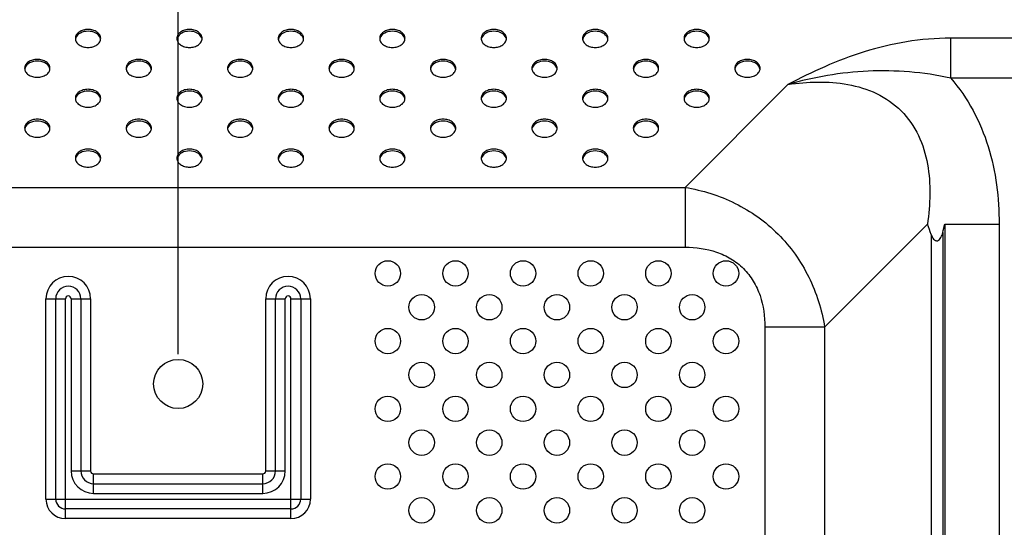
# Model space of a CAD drawing. Units: inches. Extents: x 0 to 46.8, y 0 to 33.1.
# Drawn here: x 38.5 to 40.5, y 16.9 to 17.9 of the extents above; entities that cross this region are included whole.
import ezdxf

# ---------------------------------------------------------------- set-up
doc = ezdxf.new("R2010")
doc.units = ezdxf.units.IN
doc.header["$LTSCALE"] = 2.574606
doc.header["$MEASUREMENT"] = 0
doc.layers.get('0').update_dxf_attribs({"linetype": 'CONTINUOUS'})
doc.layers.add('3_ALL_AXES', color=7, linetype='CONTINUOUS')
doc.layers.add('7_ALL_FEATURES', color=7, linetype='CONTINUOUS')
doc.styles.get("Standard").update_dxf_attribs({"font": 'txt', "width": 0.8})
doc.dimstyles.new('DIMSTYLE_1', dxfattribs={"dimtxt": 0.5, "dimasz": 0.1875, "dimexe": 0.125, "dimexo": 0.0625, "dimgap": 0.25, "dimtad": 0, "dimtih": 1, "dimtoh": 1, "dimlfac": 3.333333, "dimzin": 4, "dimdsep": 46, "dimtxsty": 'Standard', "dimblk": 'CLOSED', "dimblk1": 'CLOSED', "dimblk2": 'CLOSED', "dimcen": 0.09, "dimadec": 0, "dimazin": 0, "dimtfac": 1, "dimtofl": 0, "dimtmove": 0, "dimatfit": 3, "dimldrblk": 'CLOSED', "dimfxl": 1, "dimtolj": 1, "dimtzin": 4, "dimarcsym": 0})

# ---------------------------------------------------------------- blocks, each defined once
blk = doc.blocks.new('_CLOSED')
at = {"color": 0, "linetype": 'ByBlock'}
for p, q in [((0, 0), (-1, 0.167)), ((-1, 0.167), (-1, -0.167)), ((-1, -0.167), (0, 0)), ((-1, 0), (0, 0))]:
    blk.add_line(p, q, dxfattribs=at)
blk = doc.blocks.new('*D4')
at = {"color": 6, "linetype": 'Continuous'}
for p, q in [((31.6986, 17.238), (31.6986, 21.3486)), ((38.7852, 17.238), (38.7852, 21.3486)), ((31.6986, 21.2236), (34.3919, 21.2236)), ((38.7852, 21.2236), (36.0919, 21.2236))]:
    blk.add_line(p, q, dxfattribs=at)
at = {"color": 6, "linetype": 'Continuous', "xscale": 0.1875, "yscale": 0.1875, "zscale": 0.1875, "rotation": 180}
blk.add_blockref('_CLOSED', (31.6986, 21.2236), dxfattribs=at)
at = {"color": 6, "linetype": 'Continuous', "xscale": 0.1875, "yscale": 0.1875, "zscale": 0.1875}
blk.add_blockref('_CLOSED', (38.7852, 21.2236), dxfattribs=at)

msp = doc.modelspace()

# ---------------------------------------------------------------- linework, layer by layer
at = {"layer": '3_ALL_AXES', "color": 7, "linetype": 'Continuous'}
for p, q in [((38.5706, 17.9002), (38.5699, 17.8976)), ((38.6226, 17.8976), (38.6218, 17.9002)), ((38.7832, 17.9002), (38.7825, 17.8976)), ((38.8352, 17.8976), (38.8344, 17.9002)), ((38.9958, 17.9002), (38.9951, 17.8976)), ((39.0478, 17.8976), (39.047, 17.9002)), ((39.2084, 17.9002), (39.2077, 17.8976)), ((39.2604, 17.8976), (39.2596, 17.9002)), ((39.421, 17.9002), (39.4203, 17.8976)), ((39.473, 17.8976), (39.4722, 17.9002)), ((39.6336, 17.9002), (39.6329, 17.8976)), ((39.6856, 17.8976), (39.6848, 17.9002)), ((39.8462, 17.9002), (39.8455, 17.8976)), ((39.8982, 17.8976), (39.8974, 17.9002)), ((38.4643, 17.8375), (38.4636, 17.835)), ((38.5163, 17.835), (38.5155, 17.8375)), ((38.6769, 17.8375), (38.6762, 17.835)), ((38.7289, 17.835), (38.7281, 17.8375)), ((38.8895, 17.8375), (38.8888, 17.835)), ((38.9415, 17.835), (38.9407, 17.8375)), ((39.1021, 17.8375), (39.1014, 17.835)), ((39.1541, 17.835), (39.1533, 17.8375)), ((39.3147, 17.8375), (39.314, 17.835)), ((39.3667, 17.835), (39.3659, 17.8375)), ((39.5273, 17.8375), (39.5266, 17.835)), ((39.5793, 17.835), (39.5785, 17.8375)), ((39.7399, 17.8375), (39.7392, 17.835)), ((39.7919, 17.835), (39.7911, 17.8375)), ((39.9525, 17.8375), (39.9518, 17.835)), ((40.0045, 17.835), (40.0037, 17.8375)), ((38.5706, 17.7749), (38.5699, 17.7724)), ((38.6226, 17.7724), (38.6218, 17.7749)), ((38.7832, 17.7749), (38.7825, 17.7724)), ((38.8352, 17.7724), (38.8344, 17.7749)), ((38.9958, 17.7749), (38.9951, 17.7724)), ((39.0478, 17.7724), (39.047, 17.7749)), ((39.2084, 17.7749), (39.2077, 17.7724)), ((39.2604, 17.7724), (39.2596, 17.7749)), ((39.421, 17.7749), (39.4203, 17.7724)), ((39.473, 17.7724), (39.4722, 17.7749)), ((39.6336, 17.7749), (39.6329, 17.7724)), ((39.6856, 17.7724), (39.6848, 17.7749)), ((39.8462, 17.7749), (39.8455, 17.7724)), ((39.8982, 17.7724), (39.8974, 17.7749)), ((38.4643, 17.7122), (38.4636, 17.7097)), ((38.5163, 17.7097), (38.5155, 17.7122)), ((38.6769, 17.7122), (38.6762, 17.7097)), ((38.7289, 17.7097), (38.7281, 17.7122)), ((38.8895, 17.7122), (38.8888, 17.7097)), ((38.9415, 17.7097), (38.9407, 17.7122)), ((39.1021, 17.7122), (39.1014, 17.7097)), ((39.1541, 17.7097), (39.1533, 17.7122)), ((39.3147, 17.7122), (39.314, 17.7097)), ((39.3667, 17.7097), (39.3659, 17.7122)), ((39.5273, 17.7122), (39.5266, 17.7097)), ((39.5793, 17.7097), (39.5785, 17.7122)), ((39.7399, 17.7122), (39.7392, 17.7097)), ((39.7919, 17.7097), (39.7911, 17.7122)), ((38.5706, 17.6496), (38.5699, 17.6471)), ((38.6226, 17.6471), (38.6218, 17.6496)), ((38.7832, 17.6496), (38.7825, 17.6471)), ((38.8352, 17.6471), (38.8344, 17.6496)), ((38.9958, 17.6496), (38.9951, 17.6471)), ((39.0478, 17.6471), (39.047, 17.6496)), ((39.2084, 17.6496), (39.2077, 17.6471)), ((39.2604, 17.6471), (39.2596, 17.6496)), ((39.421, 17.6496), (39.4203, 17.6471)), ((39.473, 17.6471), (39.4722, 17.6496)), ((39.6336, 17.6496), (39.6329, 17.6471)), ((39.6856, 17.6471), (39.6848, 17.6496))]:
    msp.add_line(p, q, dxfattribs=at)
for centre, radius in [((39.2246, 17.407), 0.0266), ((39.3663, 17.407), 0.0266), ((39.508, 17.407), 0.0266), ((39.6498, 17.407), 0.0266), ((39.7915, 17.407), 0.0266), ((39.9332, 17.407), 0.0266), ((39.2955, 17.3361), 0.0266), ((39.4372, 17.3361), 0.0266), ((39.5789, 17.3361), 0.0266), ((39.7206, 17.3361), 0.0266), ((39.8624, 17.3361), 0.0266), ((39.2246, 17.2653), 0.0266), ((39.3663, 17.2653), 0.0266), ((39.508, 17.2653), 0.0266), ((39.6498, 17.2653), 0.0266), ((39.7915, 17.2653), 0.0266), ((39.9332, 17.2653), 0.0266), ((38.7852, 17.1755), 0.0514), ((39.2955, 17.1944), 0.0266), ((39.4372, 17.1944), 0.0266), ((39.5789, 17.1944), 0.0266), ((39.7206, 17.1944), 0.0266), ((39.8624, 17.1944), 0.0266), ((39.2246, 17.1235), 0.0266), ((39.3663, 17.1235), 0.0266), ((39.508, 17.1235), 0.0266), ((39.6498, 17.1235), 0.0266), ((39.7915, 17.1235), 0.0266), ((39.9332, 17.1235), 0.0266), ((39.2955, 17.0527), 0.0266), ((39.4372, 17.0527), 0.0266), ((39.5789, 17.0527), 0.0266), ((39.7206, 17.0527), 0.0266), ((39.8624, 17.0527), 0.0266), ((39.2246, 16.9818), 0.0266), ((39.3663, 16.9818), 0.0266), ((39.508, 16.9818), 0.0266), ((39.6498, 16.9818), 0.0266), ((39.7915, 16.9818), 0.0266), ((39.9332, 16.9818), 0.0266), ((39.2955, 16.9109), 0.0266), ((39.4372, 16.9109), 0.0266), ((39.5789, 16.9109), 0.0266), ((39.7206, 16.9109), 0.0266), ((39.8624, 16.9109), 0.0266)]:
    msp.add_circle(centre, radius, dxfattribs=at)
for centre, start, end in [((38.5832, 17.8951), 169.0002, 171.8963), ((38.6092, 17.8951), 8.1037, 10.9998), ((38.7958, 17.8951), 169.0002, 171.8963), ((38.8218, 17.8951), 8.1037, 10.9998), ((39.0084, 17.8951), 169.0002, 171.8963), ((39.0344, 17.8951), 8.1037, 10.9998), ((39.221, 17.8951), 169.0002, 171.8963), ((39.247, 17.8951), 8.1037, 10.9998), ((39.4336, 17.8951), 169.0002, 171.8963), ((39.4596, 17.8951), 8.1037, 10.9998), ((39.6462, 17.8951), 169.0002, 171.8963), ((39.6722, 17.8951), 8.1037, 10.9998), ((39.8588, 17.8951), 169.0002, 171.8963), ((39.8848, 17.8951), 8.1037, 10.9998), ((38.4769, 17.8324), 169.0002, 171.8963), ((38.5029, 17.8324), 8.1037, 10.9998), ((38.6895, 17.8324), 169.0002, 171.8963), ((38.7155, 17.8324), 8.1037, 10.9998), ((38.9021, 17.8324), 169.0002, 171.8963), ((38.9281, 17.8324), 8.1037, 10.9998), ((39.1147, 17.8324), 169.0002, 171.8963), ((39.1407, 17.8324), 8.1037, 10.9998), ((39.3273, 17.8324), 169.0002, 171.8963), ((39.3533, 17.8324), 8.1037, 10.9998), ((39.5399, 17.8324), 169.0002, 171.8963), ((39.5659, 17.8324), 8.1037, 10.9998), ((39.7525, 17.8324), 169.0002, 171.8963), ((39.7785, 17.8324), 8.1037, 10.9998), ((39.9651, 17.8324), 169.0002, 171.8963), ((39.9911, 17.8324), 8.1037, 10.9998), ((38.5832, 17.7698), 169.0002, 171.8963), ((38.6092, 17.7698), 8.1037, 10.9998), ((38.7958, 17.7698), 169.0002, 171.8963), ((38.8218, 17.7698), 8.1037, 10.9998), ((39.0084, 17.7698), 169.0002, 171.8963), ((39.0344, 17.7698), 8.1037, 10.9998), ((39.221, 17.7698), 169.0002, 171.8963), ((39.247, 17.7698), 8.1037, 10.9998), ((39.4336, 17.7698), 169.0002, 171.8963), ((39.4596, 17.7698), 8.1037, 10.9998), ((39.6462, 17.7698), 169.0002, 171.8963), ((39.6722, 17.7698), 8.1037, 10.9998), ((39.8588, 17.7698), 169.0002, 171.8963), ((39.8848, 17.7698), 8.1037, 10.9998), ((38.4769, 17.7071), 169.0002, 171.8963), ((38.5029, 17.7071), 8.1037, 10.9998), ((38.6895, 17.7071), 169.0002, 171.8963), ((38.7155, 17.7071), 8.1037, 10.9998), ((38.9021, 17.7071), 169.0002, 171.8963), ((38.9281, 17.7071), 8.1037, 10.9998), ((39.1147, 17.7071), 169.0002, 171.8963), ((39.1407, 17.7071), 8.1037, 10.9998), ((39.3273, 17.7071), 169.0002, 171.8963), ((39.3533, 17.7071), 8.1037, 10.9998), ((39.5399, 17.7071), 169.0002, 171.8963), ((39.5659, 17.7071), 8.1037, 10.9998), ((39.7525, 17.7071), 169.0002, 171.8963), ((39.7785, 17.7071), 8.1037, 10.9998), ((38.5832, 17.6445), 169.0002, 171.8963), ((38.6092, 17.6445), 8.1037, 10.9998), ((38.7958, 17.6445), 169.0002, 171.8963), ((38.8218, 17.6445), 8.1037, 10.9998), ((39.0084, 17.6445), 169.0002, 171.8963), ((39.0344, 17.6445), 8.1037, 10.9998), ((39.221, 17.6445), 169.0002, 171.8963), ((39.247, 17.6445), 8.1037, 10.9998), ((39.4336, 17.6445), 169.0002, 171.8963), ((39.4596, 17.6445), 8.1037, 10.9998), ((39.6462, 17.6445), 169.0002, 171.8963), ((39.6722, 17.6445), 8.1037, 10.9998)]:
    msp.add_arc(centre, 0.0136, start, end, dxfattribs=at)
for points, knots in [([(38.6228, 17.8988), (38.6228, 17.9013), (38.6212, 17.9067), (38.615, 17.9128), (38.6063, 17.9167), (38.5962, 17.9181), (38.5862, 17.9167), (38.5775, 17.9128), (38.5713, 17.9067), (38.5697, 17.9013), (38.5697, 17.8988)], [0, 0, 0, 0, 0.104733, 0.222328, 0.356015, 0.5, 0.643985, 0.777672, 0.895267, 1, 1, 1, 1]), ([(38.6218, 17.9002), (38.6201, 17.9044), (38.612, 17.9119), (38.5962, 17.915), (38.5805, 17.9119), (38.5723, 17.9044), (38.5706, 17.9002)], [0, 0, 0, 0, 0.22719, 0.5, 0.77281, 1, 1, 1, 1]), ([(38.8354, 17.8988), (38.8354, 17.9013), (38.8338, 17.9067), (38.8276, 17.9128), (38.8189, 17.9167), (38.8088, 17.9181), (38.7988, 17.9167), (38.7901, 17.9128), (38.7839, 17.9067), (38.7823, 17.9013), (38.7823, 17.8988)], [0, 0, 0, 0, 0.104733, 0.222328, 0.356015, 0.5, 0.643985, 0.777672, 0.895267, 1, 1, 1, 1]), ([(38.8344, 17.9002), (38.8327, 17.9044), (38.8246, 17.9119), (38.8088, 17.915), (38.7931, 17.9119), (38.7849, 17.9044), (38.7832, 17.9002)], [0, 0, 0, 0, 0.22719, 0.5, 0.77281, 1, 1, 1, 1]), ([(39.048, 17.8988), (39.048, 17.9013), (39.0464, 17.9067), (39.0402, 17.9128), (39.0315, 17.9167), (39.0214, 17.9181), (39.0114, 17.9167), (39.0027, 17.9128), (38.9965, 17.9067), (38.9949, 17.9013), (38.9949, 17.8988)], [0, 0, 0, 0, 0.104733, 0.222328, 0.356015, 0.5, 0.643985, 0.777672, 0.895267, 1, 1, 1, 1]), ([(39.047, 17.9002), (39.0453, 17.9044), (39.0372, 17.9119), (39.0214, 17.915), (39.0057, 17.9119), (38.9975, 17.9044), (38.9958, 17.9002)], [0, 0, 0, 0, 0.22719, 0.5, 0.77281, 1, 1, 1, 1]), ([(39.2606, 17.8988), (39.2606, 17.9013), (39.259, 17.9067), (39.2528, 17.9128), (39.2441, 17.9167), (39.234, 17.9181), (39.224, 17.9167), (39.2153, 17.9128), (39.2091, 17.9067), (39.2075, 17.9013), (39.2075, 17.8988)], [0, 0, 0, 0, 0.104733, 0.222328, 0.356015, 0.5, 0.643985, 0.777672, 0.895267, 1, 1, 1, 1]), ([(39.2596, 17.9002), (39.2579, 17.9044), (39.2498, 17.9119), (39.234, 17.915), (39.2183, 17.9119), (39.2101, 17.9044), (39.2084, 17.9002)], [0, 0, 0, 0, 0.22719, 0.5, 0.77281, 1, 1, 1, 1]), ([(39.4732, 17.8988), (39.4732, 17.9013), (39.4716, 17.9067), (39.4654, 17.9128), (39.4567, 17.9167), (39.4466, 17.9181), (39.4366, 17.9167), (39.4279, 17.9128), (39.4217, 17.9067), (39.4201, 17.9013), (39.4201, 17.8988)], [0, 0, 0, 0, 0.104733, 0.222328, 0.356015, 0.5, 0.643985, 0.777672, 0.895267, 1, 1, 1, 1]), ([(39.4722, 17.9002), (39.4705, 17.9044), (39.4624, 17.9119), (39.4466, 17.915), (39.4309, 17.9119), (39.4227, 17.9044), (39.421, 17.9002)], [0, 0, 0, 0, 0.22719, 0.5, 0.77281, 1, 1, 1, 1]), ([(39.6858, 17.8988), (39.6858, 17.9013), (39.6842, 17.9067), (39.678, 17.9128), (39.6693, 17.9167), (39.6592, 17.9181), (39.6492, 17.9167), (39.6405, 17.9128), (39.6343, 17.9067), (39.6327, 17.9013), (39.6327, 17.8988)], [0, 0, 0, 0, 0.104733, 0.222328, 0.356015, 0.5, 0.643985, 0.777672, 0.895267, 1, 1, 1, 1]), ([(39.6848, 17.9002), (39.6831, 17.9044), (39.675, 17.9119), (39.6592, 17.915), (39.6435, 17.9119), (39.6353, 17.9044), (39.6336, 17.9002)], [0, 0, 0, 0, 0.22719, 0.5, 0.77281, 1, 1, 1, 1]), ([(39.8984, 17.8988), (39.8984, 17.9013), (39.8968, 17.9067), (39.8906, 17.9128), (39.8819, 17.9167), (39.8718, 17.9181), (39.8618, 17.9167), (39.8531, 17.9128), (39.8469, 17.9067), (39.8453, 17.9013), (39.8453, 17.8988)], [0, 0, 0, 0, 0.104733, 0.222328, 0.356015, 0.5, 0.643985, 0.777672, 0.895267, 1, 1, 1, 1]), ([(39.8974, 17.9002), (39.8957, 17.9044), (39.8876, 17.9119), (39.8718, 17.915), (39.8561, 17.9119), (39.8479, 17.9044), (39.8462, 17.9002)], [0, 0, 0, 0, 0.22719, 0.5, 0.77281, 1, 1, 1, 1]), ([(38.5697, 17.8988), (38.5697, 17.8964), (38.5713, 17.891), (38.5775, 17.8849), (38.5862, 17.8809), (38.5962, 17.8796), (38.6063, 17.8809), (38.615, 17.8849), (38.6212, 17.891), (38.6228, 17.8964), (38.6228, 17.8988)], [0, 0, 0, 0, 0.104733, 0.222328, 0.356015, 0.5, 0.643985, 0.777672, 0.895267, 1, 1, 1, 1]), ([(38.7823, 17.8988), (38.7823, 17.8964), (38.7839, 17.891), (38.7901, 17.8849), (38.7988, 17.8809), (38.8088, 17.8796), (38.8189, 17.8809), (38.8276, 17.8849), (38.8338, 17.891), (38.8354, 17.8964), (38.8354, 17.8988)], [0, 0, 0, 0, 0.104733, 0.222328, 0.356015, 0.5, 0.643985, 0.777672, 0.895267, 1, 1, 1, 1]), ([(38.9949, 17.8988), (38.9949, 17.8964), (38.9965, 17.891), (39.0027, 17.8849), (39.0114, 17.8809), (39.0214, 17.8796), (39.0315, 17.8809), (39.0402, 17.8849), (39.0464, 17.891), (39.048, 17.8964), (39.048, 17.8988)], [0, 0, 0, 0, 0.104733, 0.222328, 0.356015, 0.5, 0.643985, 0.777672, 0.895267, 1, 1, 1, 1]), ([(39.2075, 17.8988), (39.2075, 17.8964), (39.2091, 17.891), (39.2153, 17.8849), (39.224, 17.8809), (39.234, 17.8796), (39.2441, 17.8809), (39.2528, 17.8849), (39.259, 17.891), (39.2606, 17.8964), (39.2606, 17.8988)], [0, 0, 0, 0, 0.104733, 0.222328, 0.356015, 0.5, 0.643985, 0.777672, 0.895267, 1, 1, 1, 1]), ([(39.4201, 17.8988), (39.4201, 17.8964), (39.4217, 17.891), (39.4279, 17.8849), (39.4366, 17.8809), (39.4466, 17.8796), (39.4567, 17.8809), (39.4654, 17.8849), (39.4716, 17.891), (39.4732, 17.8964), (39.4732, 17.8988)], [0, 0, 0, 0, 0.104733, 0.222328, 0.356015, 0.5, 0.643985, 0.777672, 0.895267, 1, 1, 1, 1]), ([(39.6327, 17.8988), (39.6327, 17.8964), (39.6343, 17.891), (39.6405, 17.8849), (39.6492, 17.8809), (39.6592, 17.8796), (39.6693, 17.8809), (39.678, 17.8849), (39.6842, 17.891), (39.6858, 17.8964), (39.6858, 17.8988)], [0, 0, 0, 0, 0.104733, 0.222328, 0.356015, 0.5, 0.643985, 0.777672, 0.895267, 1, 1, 1, 1]), ([(39.8453, 17.8988), (39.8453, 17.8964), (39.8469, 17.891), (39.8531, 17.8849), (39.8618, 17.8809), (39.8718, 17.8796), (39.8819, 17.8809), (39.8906, 17.8849), (39.8968, 17.891), (39.8984, 17.8964), (39.8984, 17.8988)], [0, 0, 0, 0, 0.104733, 0.222328, 0.356015, 0.5, 0.643985, 0.777672, 0.895267, 1, 1, 1, 1]), ([(38.5165, 17.8362), (38.5165, 17.8387), (38.5149, 17.844), (38.5087, 17.8502), (38.5, 17.8541), (38.4899, 17.8555), (38.4799, 17.8541), (38.4712, 17.8502), (38.465, 17.844), (38.4634, 17.8387), (38.4634, 17.8362)], [0, 0, 0, 0, 0.104733, 0.222328, 0.356015, 0.5, 0.643985, 0.777672, 0.895267, 1, 1, 1, 1]), ([(38.5155, 17.8375), (38.5138, 17.8418), (38.5057, 17.8492), (38.4899, 17.8523), (38.4742, 17.8492), (38.466, 17.8418), (38.4643, 17.8375)], [0, 0, 0, 0, 0.22719, 0.5, 0.77281, 1, 1, 1, 1]), ([(38.7291, 17.8362), (38.7291, 17.8387), (38.7275, 17.844), (38.7213, 17.8502), (38.7126, 17.8541), (38.7025, 17.8555), (38.6925, 17.8541), (38.6838, 17.8502), (38.6776, 17.844), (38.676, 17.8387), (38.676, 17.8362)], [0, 0, 0, 0, 0.104733, 0.222328, 0.356015, 0.5, 0.643985, 0.777672, 0.895267, 1, 1, 1, 1]), ([(38.7281, 17.8375), (38.7264, 17.8418), (38.7183, 17.8492), (38.7025, 17.8523), (38.6868, 17.8492), (38.6786, 17.8418), (38.6769, 17.8375)], [0, 0, 0, 0, 0.22719, 0.5, 0.77281, 1, 1, 1, 1]), ([(38.9417, 17.8362), (38.9417, 17.8387), (38.9401, 17.844), (38.9339, 17.8502), (38.9252, 17.8541), (38.9151, 17.8555), (38.9051, 17.8541), (38.8964, 17.8502), (38.8902, 17.844), (38.8886, 17.8387), (38.8886, 17.8362)], [0, 0, 0, 0, 0.104733, 0.222328, 0.356015, 0.5, 0.643985, 0.777672, 0.895267, 1, 1, 1, 1]), ([(38.9407, 17.8375), (38.939, 17.8418), (38.9309, 17.8492), (38.9151, 17.8523), (38.8994, 17.8492), (38.8912, 17.8418), (38.8895, 17.8375)], [0, 0, 0, 0, 0.22719, 0.5, 0.77281, 1, 1, 1, 1]), ([(39.1543, 17.8362), (39.1543, 17.8387), (39.1527, 17.844), (39.1465, 17.8502), (39.1378, 17.8541), (39.1277, 17.8555), (39.1177, 17.8541), (39.109, 17.8502), (39.1028, 17.844), (39.1012, 17.8387), (39.1012, 17.8362)], [0, 0, 0, 0, 0.104733, 0.222328, 0.356015, 0.5, 0.643985, 0.777672, 0.895267, 1, 1, 1, 1]), ([(39.1533, 17.8375), (39.1516, 17.8418), (39.1435, 17.8492), (39.1277, 17.8523), (39.112, 17.8492), (39.1038, 17.8418), (39.1021, 17.8375)], [0, 0, 0, 0, 0.22719, 0.5, 0.77281, 1, 1, 1, 1]), ([(39.3669, 17.8362), (39.3669, 17.8387), (39.3653, 17.844), (39.3591, 17.8502), (39.3504, 17.8541), (39.3403, 17.8555), (39.3303, 17.8541), (39.3216, 17.8502), (39.3154, 17.844), (39.3138, 17.8387), (39.3138, 17.8362)], [0, 0, 0, 0, 0.104733, 0.222328, 0.356015, 0.5, 0.643985, 0.777672, 0.895267, 1, 1, 1, 1]), ([(39.3659, 17.8375), (39.3642, 17.8418), (39.3561, 17.8492), (39.3403, 17.8523), (39.3246, 17.8492), (39.3164, 17.8418), (39.3147, 17.8375)], [0, 0, 0, 0, 0.22719, 0.5, 0.77281, 1, 1, 1, 1]), ([(39.5795, 17.8362), (39.5795, 17.8387), (39.5779, 17.844), (39.5717, 17.8502), (39.563, 17.8541), (39.5529, 17.8555), (39.5429, 17.8541), (39.5342, 17.8502), (39.528, 17.844), (39.5264, 17.8387), (39.5264, 17.8362)], [0, 0, 0, 0, 0.104733, 0.222328, 0.356015, 0.5, 0.643985, 0.777672, 0.895267, 1, 1, 1, 1]), ([(39.5785, 17.8375), (39.5768, 17.8418), (39.5687, 17.8492), (39.5529, 17.8523), (39.5372, 17.8492), (39.529, 17.8418), (39.5273, 17.8375)], [0, 0, 0, 0, 0.22719, 0.5, 0.77281, 1, 1, 1, 1]), ([(39.7921, 17.8362), (39.7921, 17.8387), (39.7905, 17.844), (39.7843, 17.8502), (39.7756, 17.8541), (39.7655, 17.8555), (39.7555, 17.8541), (39.7468, 17.8502), (39.7406, 17.844), (39.739, 17.8387), (39.739, 17.8362)], [0, 0, 0, 0, 0.104733, 0.222328, 0.356015, 0.5, 0.643985, 0.777672, 0.895267, 1, 1, 1, 1]), ([(39.7911, 17.8375), (39.7894, 17.8418), (39.7813, 17.8492), (39.7655, 17.8523), (39.7498, 17.8492), (39.7416, 17.8418), (39.7399, 17.8375)], [0, 0, 0, 0, 0.22719, 0.5, 0.77281, 1, 1, 1, 1]), ([(40.0047, 17.8362), (40.0047, 17.8387), (40.0031, 17.844), (39.9969, 17.8502), (39.9882, 17.8541), (39.9781, 17.8555), (39.9681, 17.8541), (39.9594, 17.8502), (39.9532, 17.844), (39.9516, 17.8387), (39.9516, 17.8362)], [0, 0, 0, 0, 0.104733, 0.222328, 0.356015, 0.5, 0.643985, 0.777672, 0.895267, 1, 1, 1, 1]), ([(40.0037, 17.8375), (40.002, 17.8418), (39.9939, 17.8492), (39.9781, 17.8523), (39.9624, 17.8492), (39.9542, 17.8418), (39.9525, 17.8375)], [0, 0, 0, 0, 0.22719, 0.5, 0.77281, 1, 1, 1, 1]), ([(38.4634, 17.8362), (38.4634, 17.8337), (38.465, 17.8284), (38.4712, 17.8222), (38.4799, 17.8183), (38.4899, 17.817), (38.5, 17.8183), (38.5087, 17.8222), (38.5149, 17.8284), (38.5165, 17.8337), (38.5165, 17.8362)], [0, 0, 0, 0, 0.104733, 0.222328, 0.356015, 0.5, 0.643985, 0.777672, 0.895267, 1, 1, 1, 1]), ([(38.676, 17.8362), (38.676, 17.8337), (38.6776, 17.8284), (38.6838, 17.8222), (38.6925, 17.8183), (38.7025, 17.817), (38.7126, 17.8183), (38.7213, 17.8222), (38.7275, 17.8284), (38.7291, 17.8337), (38.7291, 17.8362)], [0, 0, 0, 0, 0.104733, 0.222328, 0.356015, 0.5, 0.643985, 0.777672, 0.895267, 1, 1, 1, 1]), ([(38.8886, 17.8362), (38.8886, 17.8337), (38.8902, 17.8284), (38.8964, 17.8222), (38.9051, 17.8183), (38.9151, 17.817), (38.9252, 17.8183), (38.9339, 17.8222), (38.9401, 17.8284), (38.9417, 17.8337), (38.9417, 17.8362)], [0, 0, 0, 0, 0.104733, 0.222328, 0.356015, 0.5, 0.643985, 0.777672, 0.895267, 1, 1, 1, 1]), ([(39.1012, 17.8362), (39.1012, 17.8337), (39.1028, 17.8284), (39.109, 17.8222), (39.1177, 17.8183), (39.1277, 17.817), (39.1378, 17.8183), (39.1465, 17.8222), (39.1527, 17.8284), (39.1543, 17.8337), (39.1543, 17.8362)], [0, 0, 0, 0, 0.104733, 0.222328, 0.356015, 0.5, 0.643985, 0.777672, 0.895267, 1, 1, 1, 1]), ([(39.3138, 17.8362), (39.3138, 17.8337), (39.3154, 17.8284), (39.3216, 17.8222), (39.3303, 17.8183), (39.3403, 17.817), (39.3504, 17.8183), (39.3591, 17.8222), (39.3653, 17.8284), (39.3669, 17.8337), (39.3669, 17.8362)], [0, 0, 0, 0, 0.104733, 0.222328, 0.356015, 0.5, 0.643985, 0.777672, 0.895267, 1, 1, 1, 1]), ([(39.5264, 17.8362), (39.5264, 17.8337), (39.528, 17.8284), (39.5342, 17.8222), (39.5429, 17.8183), (39.5529, 17.817), (39.563, 17.8183), (39.5717, 17.8222), (39.5779, 17.8284), (39.5795, 17.8337), (39.5795, 17.8362)], [0, 0, 0, 0, 0.104733, 0.222328, 0.356015, 0.5, 0.643985, 0.777672, 0.895267, 1, 1, 1, 1]), ([(39.739, 17.8362), (39.739, 17.8337), (39.7406, 17.8284), (39.7468, 17.8222), (39.7555, 17.8183), (39.7655, 17.817), (39.7756, 17.8183), (39.7843, 17.8222), (39.7905, 17.8284), (39.7921, 17.8337), (39.7921, 17.8362)], [0, 0, 0, 0, 0.104733, 0.222328, 0.356015, 0.5, 0.643985, 0.777672, 0.895267, 1, 1, 1, 1]), ([(39.9516, 17.8362), (39.9516, 17.8337), (39.9532, 17.8284), (39.9594, 17.8222), (39.9681, 17.8183), (39.9781, 17.817), (39.9882, 17.8183), (39.9969, 17.8222), (40.0031, 17.8284), (40.0047, 17.8337), (40.0047, 17.8362)], [0, 0, 0, 0, 0.104733, 0.222328, 0.356015, 0.5, 0.643985, 0.777672, 0.895267, 1, 1, 1, 1]), ([(38.6228, 17.7736), (38.6228, 17.7761), (38.6212, 17.7814), (38.615, 17.7875), (38.6063, 17.7915), (38.5962, 17.7928), (38.5862, 17.7915), (38.5775, 17.7875), (38.5713, 17.7814), (38.5697, 17.7761), (38.5697, 17.7736)], [0, 0, 0, 0, 0.104733, 0.222328, 0.356015, 0.5, 0.643985, 0.777672, 0.895267, 1, 1, 1, 1]), ([(38.6218, 17.7749), (38.6201, 17.7791), (38.612, 17.7866), (38.5962, 17.7897), (38.5805, 17.7866), (38.5723, 17.7791), (38.5706, 17.7749)], [0, 0, 0, 0, 0.22719, 0.5, 0.77281, 1, 1, 1, 1]), ([(38.8354, 17.7736), (38.8354, 17.7761), (38.8338, 17.7814), (38.8276, 17.7875), (38.8189, 17.7915), (38.8088, 17.7928), (38.7988, 17.7915), (38.7901, 17.7875), (38.7839, 17.7814), (38.7823, 17.7761), (38.7823, 17.7736)], [0, 0, 0, 0, 0.104733, 0.222328, 0.356015, 0.5, 0.643985, 0.777672, 0.895267, 1, 1, 1, 1]), ([(38.8344, 17.7749), (38.8327, 17.7791), (38.8246, 17.7866), (38.8088, 17.7897), (38.7931, 17.7866), (38.7849, 17.7791), (38.7832, 17.7749)], [0, 0, 0, 0, 0.22719, 0.5, 0.77281, 1, 1, 1, 1]), ([(39.048, 17.7736), (39.048, 17.7761), (39.0464, 17.7814), (39.0402, 17.7875), (39.0315, 17.7915), (39.0214, 17.7928), (39.0114, 17.7915), (39.0027, 17.7875), (38.9965, 17.7814), (38.9949, 17.7761), (38.9949, 17.7736)], [0, 0, 0, 0, 0.104733, 0.222328, 0.356015, 0.5, 0.643985, 0.777672, 0.895267, 1, 1, 1, 1]), ([(39.047, 17.7749), (39.0453, 17.7791), (39.0372, 17.7866), (39.0214, 17.7897), (39.0057, 17.7866), (38.9975, 17.7791), (38.9958, 17.7749)], [0, 0, 0, 0, 0.22719, 0.5, 0.77281, 1, 1, 1, 1]), ([(39.2606, 17.7736), (39.2606, 17.7761), (39.259, 17.7814), (39.2528, 17.7875), (39.2441, 17.7915), (39.234, 17.7928), (39.224, 17.7915), (39.2153, 17.7875), (39.2091, 17.7814), (39.2075, 17.7761), (39.2075, 17.7736)], [0, 0, 0, 0, 0.104733, 0.222328, 0.356015, 0.5, 0.643985, 0.777672, 0.895267, 1, 1, 1, 1]), ([(39.2596, 17.7749), (39.2579, 17.7791), (39.2498, 17.7866), (39.234, 17.7897), (39.2183, 17.7866), (39.2101, 17.7791), (39.2084, 17.7749)], [0, 0, 0, 0, 0.22719, 0.5, 0.77281, 1, 1, 1, 1]), ([(39.4732, 17.7736), (39.4732, 17.7761), (39.4716, 17.7814), (39.4654, 17.7875), (39.4567, 17.7915), (39.4466, 17.7928), (39.4366, 17.7915), (39.4279, 17.7875), (39.4217, 17.7814), (39.4201, 17.7761), (39.4201, 17.7736)], [0, 0, 0, 0, 0.104733, 0.222328, 0.356015, 0.5, 0.643985, 0.777672, 0.895267, 1, 1, 1, 1]), ([(39.4722, 17.7749), (39.4705, 17.7791), (39.4624, 17.7866), (39.4466, 17.7897), (39.4309, 17.7866), (39.4227, 17.7791), (39.421, 17.7749)], [0, 0, 0, 0, 0.22719, 0.5, 0.77281, 1, 1, 1, 1]), ([(39.6858, 17.7736), (39.6858, 17.7761), (39.6842, 17.7814), (39.678, 17.7875), (39.6693, 17.7915), (39.6592, 17.7928), (39.6492, 17.7915), (39.6405, 17.7875), (39.6343, 17.7814), (39.6327, 17.7761), (39.6327, 17.7736)], [0, 0, 0, 0, 0.104733, 0.222328, 0.356015, 0.5, 0.643985, 0.777672, 0.895267, 1, 1, 1, 1]), ([(39.6848, 17.7749), (39.6831, 17.7791), (39.675, 17.7866), (39.6592, 17.7897), (39.6435, 17.7866), (39.6353, 17.7791), (39.6336, 17.7749)], [0, 0, 0, 0, 0.22719, 0.5, 0.77281, 1, 1, 1, 1]), ([(39.8984, 17.7736), (39.8984, 17.7761), (39.8968, 17.7814), (39.8906, 17.7875), (39.8819, 17.7915), (39.8718, 17.7928), (39.8618, 17.7915), (39.8531, 17.7875), (39.8469, 17.7814), (39.8453, 17.7761), (39.8453, 17.7736)], [0, 0, 0, 0, 0.104733, 0.222328, 0.356015, 0.5, 0.643985, 0.777672, 0.895267, 1, 1, 1, 1]), ([(39.8974, 17.7749), (39.8957, 17.7791), (39.8876, 17.7866), (39.8718, 17.7897), (39.8561, 17.7866), (39.8479, 17.7791), (39.8462, 17.7749)], [0, 0, 0, 0, 0.22719, 0.5, 0.77281, 1, 1, 1, 1]), ([(38.5697, 17.7736), (38.5697, 17.7711), (38.5713, 17.7657), (38.5775, 17.7596), (38.5862, 17.7557), (38.5962, 17.7543), (38.6063, 17.7557), (38.615, 17.7596), (38.6212, 17.7657), (38.6228, 17.7711), (38.6228, 17.7736)], [0, 0, 0, 0, 0.104733, 0.222328, 0.356015, 0.5, 0.643985, 0.777672, 0.895267, 1, 1, 1, 1]), ([(38.7823, 17.7736), (38.7823, 17.7711), (38.7839, 17.7657), (38.7901, 17.7596), (38.7988, 17.7557), (38.8088, 17.7543), (38.8189, 17.7557), (38.8276, 17.7596), (38.8338, 17.7657), (38.8354, 17.7711), (38.8354, 17.7736)], [0, 0, 0, 0, 0.104733, 0.222328, 0.356015, 0.5, 0.643985, 0.777672, 0.895267, 1, 1, 1, 1]), ([(38.9949, 17.7736), (38.9949, 17.7711), (38.9965, 17.7657), (39.0027, 17.7596), (39.0114, 17.7557), (39.0214, 17.7543), (39.0315, 17.7557), (39.0402, 17.7596), (39.0464, 17.7657), (39.048, 17.7711), (39.048, 17.7736)], [0, 0, 0, 0, 0.104733, 0.222328, 0.356015, 0.5, 0.643985, 0.777672, 0.895267, 1, 1, 1, 1]), ([(39.2075, 17.7736), (39.2075, 17.7711), (39.2091, 17.7657), (39.2153, 17.7596), (39.224, 17.7557), (39.234, 17.7543), (39.2441, 17.7557), (39.2528, 17.7596), (39.259, 17.7657), (39.2606, 17.7711), (39.2606, 17.7736)], [0, 0, 0, 0, 0.104733, 0.222328, 0.356015, 0.5, 0.643985, 0.777672, 0.895267, 1, 1, 1, 1]), ([(39.4201, 17.7736), (39.4201, 17.7711), (39.4217, 17.7657), (39.4279, 17.7596), (39.4366, 17.7557), (39.4466, 17.7543), (39.4567, 17.7557), (39.4654, 17.7596), (39.4716, 17.7657), (39.4732, 17.7711), (39.4732, 17.7736)], [0, 0, 0, 0, 0.104733, 0.222328, 0.356015, 0.5, 0.643985, 0.777672, 0.895267, 1, 1, 1, 1]), ([(39.6327, 17.7736), (39.6327, 17.7711), (39.6343, 17.7657), (39.6405, 17.7596), (39.6492, 17.7557), (39.6592, 17.7543), (39.6693, 17.7557), (39.678, 17.7596), (39.6842, 17.7657), (39.6858, 17.7711), (39.6858, 17.7736)], [0, 0, 0, 0, 0.104733, 0.222328, 0.356015, 0.5, 0.643985, 0.777672, 0.895267, 1, 1, 1, 1]), ([(39.8453, 17.7736), (39.8453, 17.7711), (39.8469, 17.7657), (39.8531, 17.7596), (39.8618, 17.7557), (39.8718, 17.7543), (39.8819, 17.7557), (39.8906, 17.7596), (39.8968, 17.7657), (39.8984, 17.7711), (39.8984, 17.7736)], [0, 0, 0, 0, 0.104733, 0.222328, 0.356015, 0.5, 0.643985, 0.777672, 0.895267, 1, 1, 1, 1]), ([(38.5165, 17.7109), (38.5165, 17.7134), (38.5149, 17.7188), (38.5087, 17.7249), (38.5, 17.7288), (38.4899, 17.7302), (38.4799, 17.7288), (38.4712, 17.7249), (38.465, 17.7188), (38.4634, 17.7134), (38.4634, 17.7109)], [0, 0, 0, 0, 0.104733, 0.222328, 0.356015, 0.5, 0.643985, 0.777672, 0.895267, 1, 1, 1, 1]), ([(38.5155, 17.7122), (38.5138, 17.7165), (38.5057, 17.7239), (38.4899, 17.7271), (38.4742, 17.7239), (38.466, 17.7165), (38.4643, 17.7122)], [0, 0, 0, 0, 0.22719, 0.5, 0.77281, 1, 1, 1, 1]), ([(38.7291, 17.7109), (38.7291, 17.7134), (38.7275, 17.7188), (38.7213, 17.7249), (38.7126, 17.7288), (38.7025, 17.7302), (38.6925, 17.7288), (38.6838, 17.7249), (38.6776, 17.7188), (38.676, 17.7134), (38.676, 17.7109)], [0, 0, 0, 0, 0.104733, 0.222328, 0.356015, 0.5, 0.643985, 0.777672, 0.895267, 1, 1, 1, 1]), ([(38.7281, 17.7122), (38.7264, 17.7165), (38.7183, 17.7239), (38.7025, 17.7271), (38.6868, 17.7239), (38.6786, 17.7165), (38.6769, 17.7122)], [0, 0, 0, 0, 0.22719, 0.5, 0.77281, 1, 1, 1, 1]), ([(38.9417, 17.7109), (38.9417, 17.7134), (38.9401, 17.7188), (38.9339, 17.7249), (38.9252, 17.7288), (38.9151, 17.7302), (38.9051, 17.7288), (38.8964, 17.7249), (38.8902, 17.7188), (38.8886, 17.7134), (38.8886, 17.7109)], [0, 0, 0, 0, 0.104733, 0.222328, 0.356015, 0.5, 0.643985, 0.777672, 0.895267, 1, 1, 1, 1]), ([(38.9407, 17.7122), (38.939, 17.7165), (38.9309, 17.7239), (38.9151, 17.7271), (38.8994, 17.7239), (38.8912, 17.7165), (38.8895, 17.7122)], [0, 0, 0, 0, 0.22719, 0.5, 0.77281, 1, 1, 1, 1]), ([(39.1543, 17.7109), (39.1543, 17.7134), (39.1527, 17.7188), (39.1465, 17.7249), (39.1378, 17.7288), (39.1277, 17.7302), (39.1177, 17.7288), (39.109, 17.7249), (39.1028, 17.7188), (39.1012, 17.7134), (39.1012, 17.7109)], [0, 0, 0, 0, 0.104733, 0.222328, 0.356015, 0.5, 0.643985, 0.777672, 0.895267, 1, 1, 1, 1]), ([(39.1533, 17.7122), (39.1516, 17.7165), (39.1435, 17.7239), (39.1277, 17.7271), (39.112, 17.7239), (39.1038, 17.7165), (39.1021, 17.7122)], [0, 0, 0, 0, 0.22719, 0.5, 0.77281, 1, 1, 1, 1]), ([(39.3669, 17.7109), (39.3669, 17.7134), (39.3653, 17.7188), (39.3591, 17.7249), (39.3504, 17.7288), (39.3403, 17.7302), (39.3303, 17.7288), (39.3216, 17.7249), (39.3154, 17.7188), (39.3138, 17.7134), (39.3138, 17.7109)], [0, 0, 0, 0, 0.104733, 0.222328, 0.356015, 0.5, 0.643985, 0.777672, 0.895267, 1, 1, 1, 1]), ([(39.3659, 17.7122), (39.3642, 17.7165), (39.3561, 17.7239), (39.3403, 17.7271), (39.3246, 17.7239), (39.3164, 17.7165), (39.3147, 17.7122)], [0, 0, 0, 0, 0.22719, 0.5, 0.77281, 1, 1, 1, 1]), ([(39.5795, 17.7109), (39.5795, 17.7134), (39.5779, 17.7188), (39.5717, 17.7249), (39.563, 17.7288), (39.5529, 17.7302), (39.5429, 17.7288), (39.5342, 17.7249), (39.528, 17.7188), (39.5264, 17.7134), (39.5264, 17.7109)], [0, 0, 0, 0, 0.104733, 0.222328, 0.356015, 0.5, 0.643985, 0.777672, 0.895267, 1, 1, 1, 1]), ([(39.5785, 17.7122), (39.5768, 17.7165), (39.5687, 17.7239), (39.5529, 17.7271), (39.5372, 17.7239), (39.529, 17.7165), (39.5273, 17.7122)], [0, 0, 0, 0, 0.22719, 0.5, 0.77281, 1, 1, 1, 1]), ([(39.7921, 17.7109), (39.7921, 17.7134), (39.7905, 17.7188), (39.7843, 17.7249), (39.7756, 17.7288), (39.7655, 17.7302), (39.7555, 17.7288), (39.7468, 17.7249), (39.7406, 17.7188), (39.739, 17.7134), (39.739, 17.7109)], [0, 0, 0, 0, 0.104733, 0.222328, 0.356015, 0.5, 0.643985, 0.777672, 0.895267, 1, 1, 1, 1]), ([(39.7911, 17.7122), (39.7894, 17.7165), (39.7813, 17.7239), (39.7655, 17.7271), (39.7498, 17.7239), (39.7416, 17.7165), (39.7399, 17.7122)], [0, 0, 0, 0, 0.22719, 0.5, 0.77281, 1, 1, 1, 1]), ([(38.4634, 17.7109), (38.4634, 17.7084), (38.465, 17.7031), (38.4712, 17.697), (38.4799, 17.693), (38.4899, 17.6917), (38.5, 17.693), (38.5087, 17.697), (38.5149, 17.7031), (38.5165, 17.7084), (38.5165, 17.7109)], [0, 0, 0, 0, 0.104733, 0.222328, 0.356015, 0.5, 0.643985, 0.777672, 0.895267, 1, 1, 1, 1]), ([(38.676, 17.7109), (38.676, 17.7084), (38.6776, 17.7031), (38.6838, 17.697), (38.6925, 17.693), (38.7025, 17.6917), (38.7126, 17.693), (38.7213, 17.697), (38.7275, 17.7031), (38.7291, 17.7084), (38.7291, 17.7109)], [0, 0, 0, 0, 0.104733, 0.222328, 0.356015, 0.5, 0.643985, 0.777672, 0.895267, 1, 1, 1, 1]), ([(38.8886, 17.7109), (38.8886, 17.7084), (38.8902, 17.7031), (38.8964, 17.697), (38.9051, 17.693), (38.9151, 17.6917), (38.9252, 17.693), (38.9339, 17.697), (38.9401, 17.7031), (38.9417, 17.7084), (38.9417, 17.7109)], [0, 0, 0, 0, 0.104733, 0.222328, 0.356015, 0.5, 0.643985, 0.777672, 0.895267, 1, 1, 1, 1]), ([(39.1012, 17.7109), (39.1012, 17.7084), (39.1028, 17.7031), (39.109, 17.697), (39.1177, 17.693), (39.1277, 17.6917), (39.1378, 17.693), (39.1465, 17.697), (39.1527, 17.7031), (39.1543, 17.7084), (39.1543, 17.7109)], [0, 0, 0, 0, 0.104733, 0.222328, 0.356015, 0.5, 0.643985, 0.777672, 0.895267, 1, 1, 1, 1]), ([(39.3138, 17.7109), (39.3138, 17.7084), (39.3154, 17.7031), (39.3216, 17.697), (39.3303, 17.693), (39.3403, 17.6917), (39.3504, 17.693), (39.3591, 17.697), (39.3653, 17.7031), (39.3669, 17.7084), (39.3669, 17.7109)], [0, 0, 0, 0, 0.104733, 0.222328, 0.356015, 0.5, 0.643985, 0.777672, 0.895267, 1, 1, 1, 1]), ([(39.5264, 17.7109), (39.5264, 17.7084), (39.528, 17.7031), (39.5342, 17.697), (39.5429, 17.693), (39.5529, 17.6917), (39.563, 17.693), (39.5717, 17.697), (39.5779, 17.7031), (39.5795, 17.7084), (39.5795, 17.7109)], [0, 0, 0, 0, 0.104733, 0.222328, 0.356015, 0.5, 0.643985, 0.777672, 0.895267, 1, 1, 1, 1]), ([(39.739, 17.7109), (39.739, 17.7084), (39.7406, 17.7031), (39.7468, 17.697), (39.7555, 17.693), (39.7655, 17.6917), (39.7756, 17.693), (39.7843, 17.697), (39.7905, 17.7031), (39.7921, 17.7084), (39.7921, 17.7109)], [0, 0, 0, 0, 0.104733, 0.222328, 0.356015, 0.5, 0.643985, 0.777672, 0.895267, 1, 1, 1, 1]), ([(38.6228, 17.6483), (38.6228, 17.6508), (38.6212, 17.6561), (38.615, 17.6623), (38.6063, 17.6662), (38.5962, 17.6675), (38.5862, 17.6662), (38.5775, 17.6623), (38.5713, 17.6561), (38.5697, 17.6508), (38.5697, 17.6483)], [0, 0, 0, 0, 0.104733, 0.222328, 0.356015, 0.5, 0.643985, 0.777672, 0.895267, 1, 1, 1, 1]), ([(38.8354, 17.6483), (38.8354, 17.6508), (38.8338, 17.6561), (38.8276, 17.6623), (38.8189, 17.6662), (38.8088, 17.6675), (38.7988, 17.6662), (38.7901, 17.6623), (38.7839, 17.6561), (38.7823, 17.6508), (38.7823, 17.6483)], [0, 0, 0, 0, 0.104733, 0.222328, 0.356015, 0.5, 0.643985, 0.777672, 0.895267, 1, 1, 1, 1]), ([(39.048, 17.6483), (39.048, 17.6508), (39.0464, 17.6561), (39.0402, 17.6623), (39.0315, 17.6662), (39.0214, 17.6675), (39.0114, 17.6662), (39.0027, 17.6623), (38.9965, 17.6561), (38.9949, 17.6508), (38.9949, 17.6483)], [0, 0, 0, 0, 0.104733, 0.222328, 0.356015, 0.5, 0.643985, 0.777672, 0.895267, 1, 1, 1, 1]), ([(39.2606, 17.6483), (39.2606, 17.6508), (39.259, 17.6561), (39.2528, 17.6623), (39.2441, 17.6662), (39.234, 17.6675), (39.224, 17.6662), (39.2153, 17.6623), (39.2091, 17.6561), (39.2075, 17.6508), (39.2075, 17.6483)], [0, 0, 0, 0, 0.104733, 0.222328, 0.356015, 0.5, 0.643985, 0.777672, 0.895267, 1, 1, 1, 1]), ([(39.4732, 17.6483), (39.4732, 17.6508), (39.4716, 17.6561), (39.4654, 17.6623), (39.4567, 17.6662), (39.4466, 17.6675), (39.4366, 17.6662), (39.4279, 17.6623), (39.4217, 17.6561), (39.4201, 17.6508), (39.4201, 17.6483)], [0, 0, 0, 0, 0.104733, 0.222328, 0.356015, 0.5, 0.643985, 0.777672, 0.895267, 1, 1, 1, 1]), ([(39.6858, 17.6483), (39.6858, 17.6508), (39.6842, 17.6561), (39.678, 17.6623), (39.6693, 17.6662), (39.6592, 17.6675), (39.6492, 17.6662), (39.6405, 17.6623), (39.6343, 17.6561), (39.6327, 17.6508), (39.6327, 17.6483)], [0, 0, 0, 0, 0.104733, 0.222328, 0.356015, 0.5, 0.643985, 0.777672, 0.895267, 1, 1, 1, 1]), ([(38.5697, 17.6483), (38.5697, 17.6458), (38.5713, 17.6405), (38.5775, 17.6343), (38.5862, 17.6304), (38.5962, 17.629), (38.6063, 17.6304), (38.615, 17.6343), (38.6212, 17.6405), (38.6228, 17.6458), (38.6228, 17.6483)], [0, 0, 0, 0, 0.104733, 0.222328, 0.356015, 0.5, 0.643985, 0.777672, 0.895267, 1, 1, 1, 1]), ([(38.6218, 17.6496), (38.6201, 17.6539), (38.612, 17.6613), (38.5962, 17.6644), (38.5805, 17.6613), (38.5723, 17.6539), (38.5706, 17.6496)], [0, 0, 0, 0, 0.22719, 0.5, 0.77281, 1, 1, 1, 1]), ([(38.7823, 17.6483), (38.7823, 17.6458), (38.7839, 17.6405), (38.7901, 17.6343), (38.7988, 17.6304), (38.8088, 17.629), (38.8189, 17.6304), (38.8276, 17.6343), (38.8338, 17.6405), (38.8354, 17.6458), (38.8354, 17.6483)], [0, 0, 0, 0, 0.104733, 0.222328, 0.356015, 0.5, 0.643985, 0.777672, 0.895267, 1, 1, 1, 1]), ([(38.8344, 17.6496), (38.8327, 17.6539), (38.8246, 17.6613), (38.8088, 17.6644), (38.7931, 17.6613), (38.7849, 17.6539), (38.7832, 17.6496)], [0, 0, 0, 0, 0.22719, 0.5, 0.77281, 1, 1, 1, 1]), ([(38.9949, 17.6483), (38.9949, 17.6458), (38.9965, 17.6405), (39.0027, 17.6343), (39.0114, 17.6304), (39.0214, 17.629), (39.0315, 17.6304), (39.0402, 17.6343), (39.0464, 17.6405), (39.048, 17.6458), (39.048, 17.6483)], [0, 0, 0, 0, 0.104733, 0.222328, 0.356015, 0.5, 0.643985, 0.777672, 0.895267, 1, 1, 1, 1]), ([(39.047, 17.6496), (39.0453, 17.6539), (39.0372, 17.6613), (39.0214, 17.6644), (39.0057, 17.6613), (38.9975, 17.6539), (38.9958, 17.6496)], [0, 0, 0, 0, 0.22719, 0.5, 0.77281, 1, 1, 1, 1]), ([(39.2075, 17.6483), (39.2075, 17.6458), (39.2091, 17.6405), (39.2153, 17.6343), (39.224, 17.6304), (39.234, 17.629), (39.2441, 17.6304), (39.2528, 17.6343), (39.259, 17.6405), (39.2606, 17.6458), (39.2606, 17.6483)], [0, 0, 0, 0, 0.104733, 0.222328, 0.356015, 0.5, 0.643985, 0.777672, 0.895267, 1, 1, 1, 1]), ([(39.2596, 17.6496), (39.2579, 17.6539), (39.2498, 17.6613), (39.234, 17.6644), (39.2183, 17.6613), (39.2101, 17.6539), (39.2084, 17.6496)], [0, 0, 0, 0, 0.22719, 0.5, 0.77281, 1, 1, 1, 1]), ([(39.4201, 17.6483), (39.4201, 17.6458), (39.4217, 17.6405), (39.4279, 17.6343), (39.4366, 17.6304), (39.4466, 17.629), (39.4567, 17.6304), (39.4654, 17.6343), (39.4716, 17.6405), (39.4732, 17.6458), (39.4732, 17.6483)], [0, 0, 0, 0, 0.104733, 0.222328, 0.356015, 0.5, 0.643985, 0.777672, 0.895267, 1, 1, 1, 1]), ([(39.4722, 17.6496), (39.4705, 17.6539), (39.4624, 17.6613), (39.4466, 17.6644), (39.4309, 17.6613), (39.4227, 17.6539), (39.421, 17.6496)], [0, 0, 0, 0, 0.22719, 0.5, 0.77281, 1, 1, 1, 1]), ([(39.6327, 17.6483), (39.6327, 17.6458), (39.6343, 17.6405), (39.6405, 17.6343), (39.6492, 17.6304), (39.6592, 17.629), (39.6693, 17.6304), (39.678, 17.6343), (39.6842, 17.6405), (39.6858, 17.6458), (39.6858, 17.6483)], [0, 0, 0, 0, 0.104733, 0.222328, 0.356015, 0.5, 0.643985, 0.777672, 0.895267, 1, 1, 1, 1]), ([(39.6848, 17.6496), (39.6831, 17.6539), (39.675, 17.6613), (39.6592, 17.6644), (39.6435, 17.6613), (39.6353, 17.6539), (39.6336, 17.6496)], [0, 0, 0, 0, 0.22719, 0.5, 0.77281, 1, 1, 1, 1])]:
    msp.add_open_spline(points, degree=3, knots=knots, dxfattribs=at)
at = {"layer": '7_ALL_FEATURES', "color": 9, "linetype": 'Continuous'}
for p, q in [((42.1342, 17.8993), (40.4042, 17.8993)), ((40.4042, 17.8157), (40.4042, 17.8993)), ((42.1342, 17.8157), (40.4042, 17.8157)), ((39.8477, 17.587), (40.063, 17.8024)), ((37.2329, 17.587), (39.8477, 17.587)), ((39.8477, 17.587), (39.8477, 17.4618)), ((40.14, 17.2947), (40.3553, 17.5101)), ((40.3917, 17.5101), (40.5057, 17.5101)), ((40.3917, 17.5101), (40.3917, 12.4318)), ((40.5057, 17.5101), (40.5057, 12.4318)), ((40.3633, 17.4881), (40.3633, 12.4318)), ((40.3876, 17.4927), (40.3876, 12.4318)), ((37.2329, 17.4618), (39.8477, 17.4618)), ((38.5081, 17.3538), (38.549, 17.3538)), ((38.5081, 16.9345), (38.5081, 17.3538)), ((38.5285, 16.9345), (38.5285, 17.3538)), ((38.549, 16.8936), (38.549, 17.3538)), ((38.5608, 17.3538), (38.6017, 17.3538)), ((38.5608, 17.3538), (38.5608, 16.9936)), ((38.5813, 17.3538), (38.5813, 16.9936)), ((38.6017, 17.3538), (38.6017, 16.9936)), ((38.9687, 17.3538), (39.0096, 17.3538)), ((38.9687, 16.9936), (38.9687, 17.3538)), ((38.9892, 16.9936), (38.9892, 17.3538)), ((39.0096, 16.9936), (39.0096, 17.3538)), ((39.0214, 17.3538), (39.0623, 17.3538)), ((39.0214, 16.8936), (39.0214, 17.3538)), ((39.0419, 17.3538), (39.0419, 16.9345)), ((39.0623, 17.3538), (39.0623, 16.9345)), ((40.14, 17.2947), (40.0147, 17.2947)), ((40.0147, 17.2947), (40.0147, 12.6472)), ((40.14, 17.2947), (40.14, 12.6472)), ((38.5608, 16.9936), (38.6017, 16.9936)), ((38.608, 16.9873), (38.9624, 16.9873)), ((38.608, 16.9464), (38.608, 16.9873)), ((38.9624, 16.9464), (38.9624, 16.9873)), ((38.9687, 16.9936), (39.0096, 16.9936)), ((38.608, 16.9668), (38.9624, 16.9668)), ((38.608, 16.9464), (38.9624, 16.9464)), ((38.5081, 16.9345), (39.0623, 16.9345)), ((39.0214, 16.9141), (38.549, 16.9141)), ((39.0214, 16.8936), (38.549, 16.8936))]:
    msp.add_line(p, q, dxfattribs=at)
at = {"layer": '7_ALL_FEATURES', "color": 7, "linetype": 'Continuous'}
for centre, radius, start, end in [((39.6744, 17.2498), 0.729, 19.0827, 20.9179), ((38.6938, 17.9001), 1.7421, 346.4775, 347.0638)]:
    msp.add_arc(centre, radius, start, end, dxfattribs=at)
at = {"layer": '7_ALL_FEATURES', "color": 9, "linetype": 'Continuous'}
for centre, radius, start, end in [((38.5549, 17.3538), 0.0468, 0, 180), ((39.0155, 17.3538), 0.0468, 0, 180), ((38.5549, 17.3538), 0.0264, 0, 180), ((39.0155, 17.3538), 0.0264, 0, 180), ((38.5549, 17.3538), 0.00591, 0, 180), ((39.0155, 17.3538), 0.00591, 0, 180), ((38.608, 16.9936), 0.0472, 180, 270), ((38.608, 16.9936), 0.0268, 180, 270), ((38.608, 16.9936), 0.00633, 180, 270), ((38.9624, 16.9936), 0.0472, 270, 360), ((38.9624, 16.9936), 0.0268, 270, 360), ((38.9624, 16.9936), 0.00633, 270, 360), ((38.549, 16.9345), 0.0409, 180, 270), ((38.549, 16.9345), 0.0205, 180, 270), ((39.0214, 16.9345), 0.0409, 270, 360), ((39.0214, 16.9345), 0.0205, 270, 360)]:
    msp.add_arc(centre, radius, start, end, dxfattribs=at)
for points, knots in [([(40.4042, 17.8993), (40.3732, 17.8993), (40.3117, 17.8943), (40.2231, 17.873), (40.1405, 17.8412), (40.0884, 17.8156), (40.063, 17.8024)], [0, 0, 0, 0, 0.259976, 0.514232, 0.760414, 1, 1, 1, 1]), ([(40.4042, 17.8157), (40.3757, 17.8221), (40.3181, 17.8305), (40.2313, 17.8322), (40.1459, 17.8229), (40.0903, 17.8101), (40.063, 17.8024)], [0, 0, 0, 0, 0.253969, 0.505014, 0.753362, 1, 1, 1, 1]), ([(40.4042, 17.8157), (40.4222, 17.7951), (40.4535, 17.7495), (40.485, 17.6731), (40.5023, 17.5924), (40.5057, 17.5375), (40.5057, 17.5101)], [0, 0, 0, 0, 0.249835, 0.499782, 0.749848, 1, 1, 1, 1]), ([(40.063, 17.8024), (40.0838, 17.8054), (40.1257, 17.8091), (40.1888, 17.8048), (40.2499, 17.7866), (40.303, 17.7501), (40.3395, 17.697), (40.3578, 17.6359), (40.3621, 17.5727), (40.3584, 17.5308), (40.3553, 17.5101)], [0, 0, 0, 0, 0.124671, 0.249578, 0.374724, 0.499992, 0.625261, 0.750406, 0.87532, 1, 1, 1, 1]), ([(39.8477, 17.587), (39.8838, 17.581), (39.9551, 17.5588), (40.0467, 17.4937), (40.1118, 17.4022), (40.134, 17.3308), (40.14, 17.2947)], [0, 0, 0, 0, 0.24922, 0.5, 0.75078, 1, 1, 1, 1]), ([(39.8477, 17.4618), (39.8699, 17.4618), (39.9037, 17.4573), (39.9443, 17.4387), (39.9709, 17.418), (39.9916, 17.3914), (40.0102, 17.3507), (40.0147, 17.3169), (40.0147, 17.2947)], [0, 0, 0, 0, 0.249701, 0.374879, 0.5, 0.625121, 0.750299, 1, 1, 1, 1])]:
    msp.add_open_spline(points, degree=3, knots=knots, dxfattribs=at)
at = {"layer": '7_ALL_FEATURES', "color": 7, "linetype": 'Continuous'}
msp.add_open_spline([(40.3633, 17.4881), (40.3639, 17.4865), (40.3653, 17.4832), (40.368, 17.4789), (40.3711, 17.4761), (40.3741, 17.4751), (40.3773, 17.4753), (40.3809, 17.4778), (40.3849, 17.4838), (40.3867, 17.4891), (40.3876, 17.4927)], degree=3, knots=[0, 0, 0, 0, 0.130217, 0.254483, 0.370063, 0.425264, 0.4806, 0.598596, 0.728181, 1, 1, 1, 1], dxfattribs=at)

# ---------------------------------------------------------------- dimensions: what is measured, and where the dimension line sits
at = {"color": 6, "linetype": 'Continuous'}
dim = msp.add_linear_dim(base=(38.7852, 21.2236), p1=(31.6986, 17.1755), p2=(38.7852, 17.1755), text='<>\\P(Vesa)', dimstyle='DIMSTYLE_1', dxfattribs=at)
dim.commit()
dim.dimension.update_dxf_attribs({"geometry": '*D4', "text_midpoint": (34.6419, 20.9736), "dimtype": 160})

doc.saveas('drawing.dxf')
